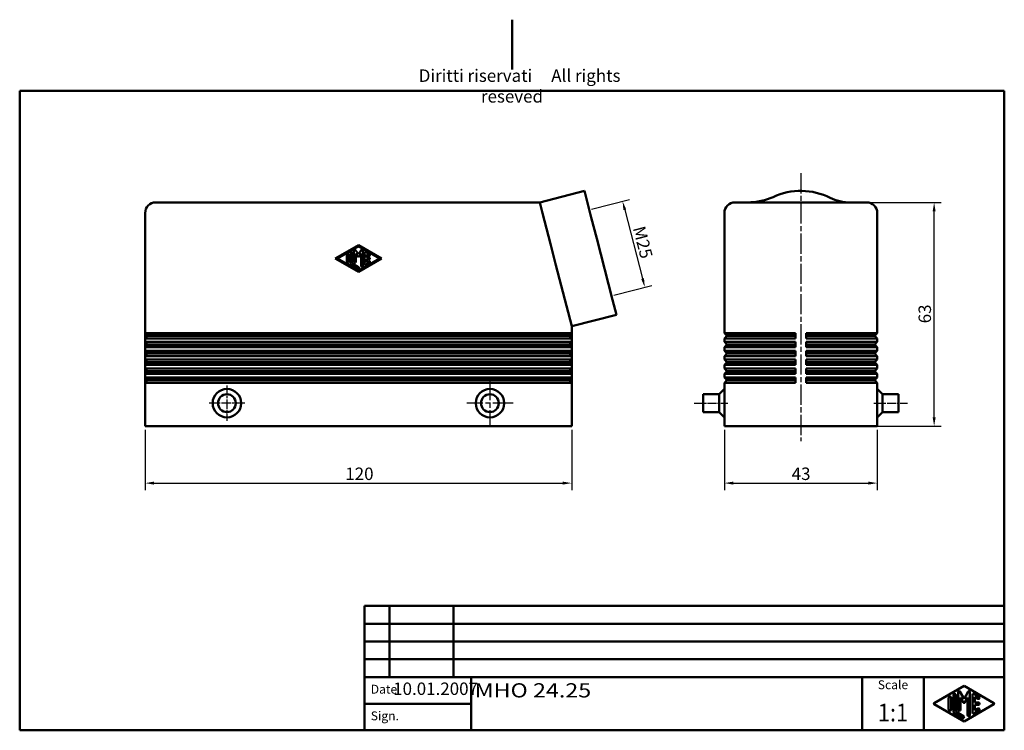
# Model space of a CAD drawing. Extents: x 10 to 287, y 10 to 210.
import ezdxf
from ezdxf.enums import TextEntityAlignment as Align

# ---------------------------------------------------------------- set-up
doc = ezdxf.new("R2010")
doc.units = 0
doc.linetypes.add('CHAIN', pattern=[0.3543, 0.2362, -0.0295, 0.0591, -0.0295])
doc.linetypes.add('DASH_DOT', pattern=[0.37, 0.24, -0.06, 0.01, -0.06])
for name, color, linetype, lineweight in [('Bemaßungen(TC_020513_DIN)', 7, 'Continuous', 25), ('Mittellinie(TC_020513_DIN)', 7, 'DASH_DOT', 25), ('Mittelpunktmarkierung(TC_020513_DIN)', 7, 'Continuous', 25), ('Schraffur', 179, 'Continuous', 9), ('Sichtbare Kanten(TC_020513_DIN)', 7, 'Continuous', 50), ('Skizziergeometrie(ISO)', 7, 'Continuous', 50), ('Symbole(ISO)', 7, 'Continuous', 25)]:
    doc.layers.add(name, color=color, linetype=linetype, lineweight=lineweight)
doc.styles.add('Aktuell-BSI', font='ARIAL.TTF')
doc.styles.add('Kopie von TC 5 mm', font='ARIAL.TTF', dxfattribs={"width": 1.2})
doc.styles.add('TC 2_5 mm', font='ARIAL.TTF', dxfattribs={"width": 0.9})
doc.styles.add('TC 3_5 mm', font='ARIAL.TTF', dxfattribs={"width": 0.8})
doc.styles.add('TC 5 mm', font='ARIAL.TTF', dxfattribs={"width": 0.9})
doc.dimstyles.new('STANDARD-TC_020513_DIN', dxfattribs={"dimtxt": 3.5, "dimasz": 2.5, "dimexe": 2, "dimexo": 1, "dimgap": 0.8, "dimtad": 1, "dimrnd": 1e-08, "dimzin": 12, "dimtxsty": 'Aktuell-BSI', "dimcen": 0.09, "dimdle": 10, "dimclrd": 7, "dimclre": 7, "dimclrt": 7, "dimadec": 0, "dimazin": 3, "dimtfac": 1, "dimtmove": 0, "dimatfit": 3, "dimfxl": 1, "dimtolj": 1, "dimtzin": 0, "dimlwd": 25, "dimlwe": 25, "dimarcsym": 0})

# ---------------------------------------------------------------- blocks, each defined once
blk = doc.blocks.new('Ränder Ilme Rahmen A4 quer')
at = {"layer": 'Skizziergeometrie(ISO)'}
for p, q in [((148.5, 210), (148.5, 196)), ((10, 10), (10, 190)), ((10, 190), (287, 190)), ((287, 190), (287, 10)), ((10, 10), (287, 10))]:
    blk.add_line(p, q, dxfattribs=at)
at = {"layer": 'Symbole(ISO)', "color": 7, "insert": (148.5, 196), "char_height": 3.5, "attachment_point": 2, "style": 'TC 2_5 mm'}
blk.add_mtext('\\fISOCPEUR|b0|i0;\\H3.5000;    Diritti riservati     All rights reseved', dxfattribs=at)
blk = doc.blocks.new('Schriftfelder Ilme')
at = {"layer": 'Schraffur'}
h = blk.add_hatch(color=7, dxfattribs=at)
edge = h.paths.add_edge_path()
edge.add_arc((184.66, 19.15), 0.333, 0, 180)
edge.add_line((184.32, 19.15), (184.32, 15.85))
edge.add_arc((184.66, 15.85), 0.333, 180, 360)
edge.add_line((184.99, 15.85), (184.99, 19.15))
h = blk.add_hatch(color=7, dxfattribs=at)
edge = h.paths.add_edge_path()
edge.add_line((188.49, 14.02), (186.32, 15.27))
edge.add_line((186.32, 15.27), (186.32, 19.94))
edge.add_arc((185.99, 19.94), 0.333, 0, 180)
edge.add_line((185.66, 19.94), (185.66, 15.27))
edge.add_arc((186.32, 15.27), 0.667, 180, 240.0184)
edge.add_line((185.99, 14.69), (188.16, 13.44))
edge.add_arc((188.32, 13.73), 0.333, 240.0184, 420.0184)
h = blk.add_hatch(color=7, dxfattribs=at)
edge = h.paths.add_edge_path()
edge.add_line((188.66, 18.85), (187.48, 20.89))
edge.add_arc((187.25, 20.75), 0.265, 30, 180)
edge.add_line((186.99, 20.75), (186.99, 15.85))
edge.add_arc((187.32, 15.85), 0.333, 180, 360)
edge.add_line((187.66, 15.85), (187.66, 19.25))
edge.add_line((187.66, 19.25), (188.51, 17.77))
edge.add_arc((188.66, 17.85), 0.167, 210, 330)
edge.add_line((188.8, 17.77), (189.66, 19.25))
edge.add_line((189.66, 19.25), (189.66, 14.29))
edge.add_arc((189.99, 14.29), 0.333, 180, 360)
edge.add_line((190.32, 14.29), (190.32, 20.75))
edge.add_arc((190.06, 20.75), 0.265, 0, 150)
edge.add_line((189.83, 20.89), (188.66, 18.85))
h = blk.add_hatch(color=7, dxfattribs=at)
edge = h.paths.add_edge_path()
edge.add_arc((192.69, 15.85), 0.333, 299.9816, 479.9816)
edge.add_line((192.52, 16.14), (191.66, 15.63))
edge.add_line((191.66, 15.63), (191.66, 17.17))
edge.add_line((191.66, 17.17), (192.69, 17.17))
edge.add_arc((192.69, 17.5), 0.333, 270, 450)
edge.add_line((192.69, 17.83), (191.66, 17.83))
edge.add_line((191.66, 17.83), (191.66, 19.37))
edge.add_line((191.66, 19.37), (192.52, 18.87))
edge.add_arc((192.69, 19.15), 0.333, 240.0184, 420.0184)
edge.add_line((192.86, 19.44), (191.49, 20.23))
edge.add_arc((191.32, 19.94), 0.333, 60.0184, 180)
edge.add_line((190.99, 19.94), (190.99, 15.06))
edge.add_arc((191.32, 15.06), 0.333, 180, 299.9816)
edge.add_line((191.49, 14.77), (192.86, 15.56))
for p, q in [((185.66, 19.94), (185.66, 15.27)), ((186.32, 15.27), (186.32, 19.94)), ((186.99, 20.75), (186.99, 15.85)), ((188.66, 18.85), (187.48, 20.89)), ((189.83, 20.89), (188.66, 18.85)), ((190.32, 14.29), (190.32, 20.75)), ((190.99, 15.06, 10), (190.99, 19.94, 10)), ((191.49, 20.23, 10), (192.86, 19.44, 10)), ((184.32, 15.85, 10), (184.32, 19.15, 10)), ((184.99, 19.15, 10), (184.99, 15.85, 10)), ((187.66, 19.25), (188.51, 17.77)), ((187.66, 15.85), (187.66, 19.25)), ((188.8, 17.77), (189.66, 19.25)), ((189.66, 19.25), (189.66, 14.29)), ((191.66, 19.37, 10), (191.66, 17.83, 10)), ((192.52, 18.87, 10), (191.66, 19.37, 10)), ((191.66, 17.83, 10), (192.69, 17.83, 10)), ((191.66, 17.17, 10), (191.66, 15.63, 10)), ((192.69, 17.17, 10), (191.66, 17.17, 10)), ((185.99, 14.69), (188.16, 13.44)), ((188.49, 14.02), (186.32, 15.27)), ((192.86, 15.56, 10), (191.49, 14.77, 10)), ((191.66, 15.63, 10), (192.52, 16.14, 10))]:
    blk.add_line(p, q)
for centre, radius, start, end in [((184.66, 19.15, 10), 0.333, 0, 180), ((185.99, 19.94), 0.333, 0, 180), ((187.25, 20.75), 0.265, 30, 180), ((190.06, 20.75), 0.265, 0, 150), ((191.32, 19.94, 10), 0.333, 60.0184, 180), ((192.69, 19.15, 10), 0.333, 240.0184, 60.0184), ((188.66, 17.85), 0.167, 210, 330), ((192.69, 17.5, 10), 0.333, 270, 90), ((184.66, 15.85, 10), 0.333, 180, 0), ((186.32, 15.27), 0.667, 180, 240.0184), ((187.32, 15.85), 0.333, 180, 0), ((188.32, 13.73), 0.333, 240.0184, 60.0184), ((189.99, 14.29), 0.333, 180, 0), ((191.32, 15.06, 10), 0.333, 180, 299.9816), ((192.69, 15.85, 10), 0.333, 299.9816, 119.9816)]:
    blk.add_arc(centre, radius, start, end)
at = {"layer": 'Skizziergeometrie(ISO)'}
for p, q in [((19.98, 45), (199.98, 45)), ((19.98, 45), (19.98, 10)), ((26.98, 45), (26.98, 25)), ((44.98, 45), (44.98, 25)), ((19.98, 40), (199.98, 40)), ((19.98, 35), (199.98, 35)), ((19.98, 30), (199.98, 30)), ((19.98, 25), (199.98, 25)), ((49.98, 10), (49.98, 25)), ((159.98, 25), (159.98, 10)), ((177.33, 25), (177.33, 10)), ((180.24, 17.65), (188.66, 22.5)), ((188.66, 22.5), (197.07, 17.65)), ((185.66, 15.27), (185.66, 19.94)), ((186.32, 19.94), (186.32, 15.27)), ((186.99, 15.85), (186.99, 20.75)), ((187.48, 20.89), (188.66, 18.85)), ((189.83, 20.89), (188.66, 18.85)), ((190.32, 14.29), (190.32, 20.75)), ((190.99, 15.06), (190.99, 19.94)), ((191.49, 20.23), (192.86, 19.44)), ((19.98, 17.5), (49.98, 17.5)), ((188.66, 12.5), (180.24, 17.36)), ((184.32, 15.85), (184.32, 19.15)), ((184.99, 19.15), (184.99, 15.85)), ((187.66, 19.25), (187.66, 15.85)), ((188.51, 17.77), (187.66, 19.25)), ((197.07, 17.36), (188.66, 12.5)), ((189.66, 19.25), (188.8, 17.77)), ((189.66, 14.29), (189.66, 19.25)), ((191.66, 19.37), (191.66, 17.83)), ((192.52, 18.87), (191.66, 19.37)), ((191.66, 17.83), (192.69, 17.83)), ((191.66, 17.17), (191.66, 15.63)), ((192.69, 17.17), (191.66, 17.17)), ((188.16, 13.44), (185.99, 14.69)), ((186.32, 15.27), (188.49, 14.02)), ((192.86, 15.56), (191.49, 14.77)), ((191.66, 15.63), (192.52, 16.14))]:
    blk.add_line(p, q, dxfattribs=at)
for centre, radius, start, end in [((184.66, 19.15), 0.333, 0, 180), ((185.99, 19.94), 0.333, 0, 180), ((187.25, 20.75), 0.265, 30, 180), ((190.06, 20.75), 0.265, 0, 150), ((191.32, 19.94), 0.333, 60.0184, 180), ((192.69, 19.15), 0.333, 240.0184, 60.0184), ((180.32, 17.5), 0.167, 119.9816, 240.0184), ((188.66, 17.85), 0.167, 210, 330), ((192.69, 17.5), 0.333, 270, 90), ((196.99, 17.5), 0.167, 299.9816, 60.0184), ((184.66, 15.85), 0.333, 180, 0), ((186.32, 15.27), 0.667, 180, 240.0184), ((187.32, 15.85), 0.333, 180, 0), ((188.32, 13.73), 0.333, 240.0184, 60.0184), ((189.99, 14.29), 0.333, 180, 0), ((191.32, 15.06), 0.333, 180, 299.9816), ((192.69, 15.85), 0.333, 299.9816, 119.9816)]:
    blk.add_arc(centre, radius, start, end, dxfattribs=at)
at = {"layer": 'Symbole(ISO)', "color": 7}
for s, insert, char_height, width, attachment_point, style in [(' Date', (20.98, 21.25), 2.5, 8.9975, 4, 'TC 2_5 mm'), ('10.01.2007', (39.98, 21.25), 3.5, 20.9533, 5, 'TC 3_5 mm'), ('Scale', (168.66, 22.5), 2.5, 17.3406, 5, 'TC 2_5 mm'), (' Sign.', (20.98, 13.75), 2.5, 8.971, 4, 'TC 2_5 mm')]:
    blk.add_mtext(s, dxfattribs=dict(at, insert=insert, char_height=char_height, width=width, attachment_point=attachment_point, style=style))
at = {"layer": 'Symbole(ISO)', "color": 7, "style": 'Kopie von TC 5 mm', "width": 1.2}
blk.add_attdef('BAUTEILNUMMER', text='', height=4, dxfattribs=at).set_placement((50.98, 21.25), align=Align.MIDDLE_LEFT)
at = {"layer": 'Symbole(ISO)', "color": 7, "style": 'TC 5 mm', "width": 0.9}
blk.add_attdef('FirstViewScale', text='', height=5, dxfattribs=at).set_placement((168.66, 15), align=Align.MIDDLE_CENTER)
blk = doc.blocks.new('*D11')
at = {"layer": 'Bemaßungen(TC_020513_DIN)', "color": 7, "linetype": 'Continuous', "lineweight": 25}
for p, q in [((170.9, 156.66), (181.55, 159.41)), ((180.24, 156.49), (185.24, 137.12)), ((177.15, 132.45), (187.8, 135.2))]:
    blk.add_line(p, q, dxfattribs=at)
at = {"layer": 'Bemaßungen(TC_020513_DIN)', "color": 7, "linetype": 'Continuous'}
for points in [[(180.64, 156.59), (179.84, 156.39), (179.61, 158.91)], [(185.64, 137.23), (184.84, 137.02), (185.86, 134.7)]]:
    blk.add_solid(points, dxfattribs=at)
at = {"layer": 'Defpoints', "color": 0, "linetype": 'Continuous'}
for p in [(169.93, 156.41), (185.86, 134.7), (176.18, 132.2)]:
    blk.add_point(p, dxfattribs=at)
at = {"layer": 'Bemaßungen(TC_020513_DIN)', "color": 7, "linetype": 'Continuous', "lineweight": 25, "insert": (185.86, 152.23), "char_height": 3.5, "attachment_point": 1, "rotation": 284.4775, "style": 'Aktuell-BSI'}
blk.add_mtext('\\A1;M25', dxfattribs=at)
blk = doc.blocks.new('*D12')
at = {"layer": 'Bemaßungen(TC_020513_DIN)', "color": 7, "linetype": 'Continuous', "lineweight": 25}
for p, q in [((246.26, 158.57), (269.26, 158.57)), ((267.26, 98.07), (267.26, 156.07)), ((246.26, 95.57), (269.26, 95.57))]:
    blk.add_line(p, q, dxfattribs=at)
at = {"layer": 'Bemaßungen(TC_020513_DIN)', "color": 7, "linetype": 'Continuous'}
for points in [[(266.84, 156.07), (267.68, 156.07), (267.26, 158.57)], [(266.84, 98.07), (267.68, 98.07), (267.26, 95.57)]]:
    blk.add_solid(points, dxfattribs=at)
at = {"layer": 'Defpoints', "color": 0, "linetype": 'Continuous'}
for p in [(245.26, 158.57), (267.26, 158.57), (245.26, 95.57)]:
    blk.add_point(p, dxfattribs=at)
at = {"layer": 'Bemaßungen(TC_020513_DIN)', "color": 7, "linetype": 'Continuous', "lineweight": 25, "insert": (262.88, 124.55), "char_height": 3.5, "attachment_point": 1, "rotation": 90, "style": 'Aktuell-BSI'}
blk.add_mtext('\\A1;63', dxfattribs=at)
blk = doc.blocks.new('*D13')
at = {"layer": 'Bemaßungen(TC_020513_DIN)', "color": 7, "linetype": 'Continuous', "lineweight": 25}
for p, q in [((208.26, 94.57), (208.26, 77.57)), ((251.26, 94.57), (251.26, 77.57)), ((210.76, 79.57), (248.76, 79.57))]:
    blk.add_line(p, q, dxfattribs=at)
at = {"layer": 'Bemaßungen(TC_020513_DIN)', "color": 7, "linetype": 'Continuous'}
for points in [[(210.76, 79.99), (210.76, 79.15), (208.26, 79.57)], [(248.76, 79.99), (248.76, 79.15), (251.26, 79.57)]]:
    blk.add_solid(points, dxfattribs=at)
at = {"layer": 'Defpoints', "color": 0, "linetype": 'Continuous'}
for p in [(208.26, 95.57), (251.26, 95.57), (251.26, 79.57)]:
    blk.add_point(p, dxfattribs=at)
at = {"layer": 'Bemaßungen(TC_020513_DIN)', "color": 7, "linetype": 'Continuous', "lineweight": 25, "insert": (227.18, 83.95), "char_height": 3.5, "attachment_point": 1, "style": 'Aktuell-BSI'}
blk.add_mtext('\\A1;43', dxfattribs=at)
blk = doc.blocks.new('*D14')
at = {"layer": 'Bemaßungen(TC_020513_DIN)', "color": 7, "linetype": 'Continuous', "lineweight": 25}
for p, q in [((45.29, 94.57), (45.29, 77.57)), ((165.29, 94.57), (165.29, 77.57)), ((47.79, 79.57), (162.79, 79.57))]:
    blk.add_line(p, q, dxfattribs=at)
at = {"layer": 'Bemaßungen(TC_020513_DIN)', "color": 7, "linetype": 'Continuous'}
for points in [[(47.79, 79.99), (47.79, 79.15), (45.29, 79.57)], [(162.79, 79.99), (162.79, 79.15), (165.29, 79.57)]]:
    blk.add_solid(points, dxfattribs=at)
at = {"layer": 'Defpoints', "color": 0, "linetype": 'Continuous'}
for p in [(45.29, 95.57), (165.29, 95.57), (165.29, 79.57)]:
    blk.add_point(p, dxfattribs=at)
at = {"layer": 'Bemaßungen(TC_020513_DIN)', "color": 7, "linetype": 'Continuous', "lineweight": 25, "insert": (101.6, 83.94), "char_height": 3.5, "attachment_point": 1, "style": 'Aktuell-BSI'}
blk.add_mtext('\\A1;120', dxfattribs=at)

msp = doc.modelspace()

# ---------------------------------------------------------------- linework, layer by layer
at = {"layer": 'Mittellinie(TC_020513_DIN)', "linetype": 'CHAIN', "ltscale": 23.990969}
msp.add_line((229.76, 166.78), (229.76, 91.356), dxfattribs=at)
at = {"layer": 'Mittellinie(TC_020513_DIN)', "linetype": 'CHAIN', "ltscale": 10.556371}
for p, q in [((199.76, 102.069), (209.26, 102.069)), ((250.26, 102.069), (259.76, 102.069))]:
    msp.add_line(p, q, dxfattribs=at)
at = {"layer": 'Mittelpunktmarkierung(TC_020513_DIN)', "linetype": 'CHAIN', "ltscale": 23.990969}
for p, q in [((142.294, 108.569), (142.294, 95.569)), ((148.794, 102.069), (135.794, 102.069))]:
    msp.add_line(p, q, dxfattribs=at)
at = {"layer": 'Mittelpunktmarkierung(TC_020513_DIN)', "linetype": 'CHAIN', "ltscale": 11.111974}
for p, q in [((68.294, 107.069), (68.294, 97.069)), ((73.294, 102.069), (63.294, 102.069))]:
    msp.add_line(p, q, dxfattribs=at)
at = {"layer": 'Sichtbare Kanten(TC_020513_DIN)'}
for p, q in [((156.294, 158.569), (168.881, 161.819)), ((170.24, 156.557), (168.881, 161.819)), ((48.294, 158.569), (51.294, 158.569)), ((156.294, 158.569), (51.294, 158.569)), ((156.294, 158.569), (157.069, 155.569)), ((211.26, 158.569), (214.26, 158.569)), ((245.26, 158.569), (214.26, 158.569)), ((245.26, 158.569), (248.26, 158.569)), ((45.294, 155.569), (45.294, 121.819)), ((157.069, 155.569), (159.294, 146.95)), ((170.814, 154.335), (170.24, 156.557)), ((208.26, 155.569), (208.26, 121.819)), ((251.26, 121.819), (251.26, 155.569)), ((172.353, 148.372), (170.814, 154.335)), ((159.294, 146.95), (160.854, 140.909)), ((176.788, 131.196), (172.353, 148.372)), ((98.794, 142.819), (105.294, 146.568)), ((105.294, 146.279), (99.294, 142.819)), ((103.044, 141.263), (103.044, 144.375)), ((103.544, 144.375), (103.544, 141.407)), ((104.044, 141.829), (104.044, 144.952)), ((104.494, 145.102), (105.294, 144.03)), ((104.544, 144.199), (104.544, 141.829)), ((105.294, 143.195), (104.544, 144.199)), ((105.294, 146.568), (111.795, 142.819)), ((111.294, 142.819), (105.294, 146.279)), ((105.294, 144.03), (106.094, 145.102)), ((106.044, 144.199), (105.294, 143.195)), ((106.044, 140.686), (106.044, 144.199)), ((106.544, 144.952), (106.544, 140.686)), ((107.044, 141.263), (107.044, 144.375)), ((107.419, 144.592), (108.419, 144.015)), ((105.294, 139.07), (98.794, 142.819)), ((99.294, 142.819), (105.294, 139.359)), ((102.044, 141.829), (102.044, 143.809)), ((102.544, 143.809), (102.544, 141.829)), ((103.544, 141.407), (105.419, 140.326)), ((111.795, 142.819), (105.294, 139.07)), ((105.294, 139.359), (111.294, 142.819)), ((108.419, 141.623), (107.419, 141.046)), ((107.544, 143.943), (107.544, 143.069)), ((108.169, 143.582), (107.544, 143.943)), ((107.544, 143.069), (108.294, 143.069)), ((107.544, 142.569), (107.544, 141.695)), ((108.294, 142.569), (107.544, 142.569)), ((107.544, 141.695), (108.169, 142.056)), ((105.169, 139.893), (103.169, 141.046)), ((160.854, 140.909), (165.294, 123.712)), ((177.881, 126.962), (176.788, 131.196)), ((177.881, 126.962), (165.294, 123.712)), ((165.294, 121.819), (165.294, 123.712)), ((45.294, 121.819), (51.294, 121.819)), ((45.294, 121.819), (45.294, 120.319)), ((45.294, 121.819), (45.994, 121.119)), ((45.294, 120.319), (45.994, 121.019)), ((45.294, 120.319), (45.294, 119.319)), ((51.294, 120.319), (45.294, 120.319)), ((45.294, 119.319), (51.294, 119.319)), ((45.294, 119.319), (45.294, 117.819)), ((45.294, 119.319), (45.994, 118.619)), ((51.294, 121.119), (45.994, 121.119)), ((45.994, 121.019), (45.994, 121.119)), ((45.994, 121.019), (51.294, 121.019)), ((159.294, 121.819), (51.294, 121.819)), ((51.294, 121.119), (159.294, 121.119)), ((159.294, 121.019), (51.294, 121.019)), ((51.294, 120.319), (159.294, 120.319)), ((159.294, 119.319), (51.294, 119.319)), ((159.294, 121.819), (165.294, 121.819)), ((164.594, 121.119), (159.294, 121.119)), ((159.294, 121.019), (164.594, 121.019)), ((165.294, 120.319), (159.294, 120.319)), ((159.294, 119.319), (165.294, 119.319)), ((164.594, 121.119), (165.294, 121.819)), ((164.594, 121.019), (164.594, 121.119)), ((165.294, 120.319), (164.594, 121.019)), ((164.594, 118.619), (165.294, 119.319)), ((165.294, 120.319), (165.294, 121.819)), ((165.294, 119.319), (165.294, 120.319)), ((165.294, 117.819), (165.294, 119.319)), ((208.96, 121.119), (208.26, 121.819)), ((208.26, 121.819), (214.26, 121.819)), ((208.96, 121.019), (208.26, 120.319)), ((214.26, 120.319), (208.26, 120.319)), ((208.26, 120.319), (208.26, 119.319)), ((208.96, 118.619), (208.26, 119.319)), ((208.26, 119.319), (214.26, 119.319)), ((208.96, 121.119), (214.26, 121.119)), ((208.96, 121.019), (208.96, 121.119)), ((214.26, 121.019), (208.96, 121.019)), ((228.26, 121.819), (214.26, 121.819)), ((228.26, 121.119), (214.26, 121.119)), ((214.26, 121.019), (228.26, 121.019)), ((214.26, 120.319), (228.26, 120.319)), ((228.26, 119.319), (214.26, 119.319)), ((228.26, 120.319), (228.26, 121.819)), ((228.26, 117.819), (228.26, 119.319)), ((231.26, 121.819), (231.26, 120.319)), ((245.26, 121.819), (231.26, 121.819)), ((231.26, 121.119), (245.26, 121.119)), ((245.26, 121.019), (231.26, 121.019)), ((231.26, 120.319), (245.26, 120.319)), ((231.26, 119.319), (231.26, 117.819)), ((245.26, 119.319), (231.26, 119.319)), ((245.26, 121.819), (251.26, 121.819)), ((250.56, 121.119), (245.26, 121.119)), ((245.26, 121.019), (250.56, 121.019)), ((251.26, 120.319), (245.26, 120.319)), ((245.26, 119.319), (251.26, 119.319)), ((251.26, 121.819), (250.56, 121.119)), ((250.56, 121.019), (250.56, 121.119)), ((251.26, 120.319), (250.56, 121.019)), ((251.26, 119.319), (250.56, 118.619)), ((251.26, 119.319), (251.26, 120.319)), ((45.294, 117.819), (45.994, 118.519)), ((45.294, 117.819), (45.294, 116.819)), ((51.294, 117.819), (45.294, 117.819)), ((45.294, 116.819), (51.294, 116.819)), ((45.294, 116.819), (45.294, 115.319)), ((45.294, 116.819), (45.994, 116.119)), ((51.294, 118.619), (45.994, 118.619)), ((45.994, 118.519), (45.994, 118.619)), ((45.994, 118.519), (51.294, 118.519)), ((51.294, 118.619), (159.294, 118.619)), ((159.294, 118.519), (51.294, 118.519)), ((51.294, 117.819), (159.294, 117.819)), ((159.294, 116.819), (51.294, 116.819)), ((164.594, 118.619), (159.294, 118.619)), ((159.294, 118.519), (164.594, 118.519)), ((165.294, 117.819), (159.294, 117.819)), ((159.294, 116.819), (165.294, 116.819)), ((164.594, 118.519), (164.594, 118.619)), ((165.294, 117.819), (164.594, 118.519)), ((164.594, 116.119), (165.294, 116.819)), ((165.294, 116.819), (165.294, 117.819)), ((165.294, 115.319), (165.294, 116.819)), ((208.96, 118.519), (208.26, 117.819)), ((214.26, 117.819), (208.26, 117.819)), ((208.26, 117.819), (208.26, 116.819)), ((208.96, 116.119), (208.26, 116.819)), ((208.26, 116.819), (214.26, 116.819)), ((208.96, 118.619), (214.26, 118.619)), ((208.96, 118.519), (208.96, 118.619)), ((214.26, 118.519), (208.96, 118.519)), ((228.26, 118.619), (214.26, 118.619)), ((214.26, 118.519), (228.26, 118.519)), ((214.26, 117.819), (228.26, 117.819)), ((228.26, 116.819), (214.26, 116.819)), ((228.26, 115.319), (228.26, 116.819)), ((231.26, 118.619), (245.26, 118.619)), ((245.26, 118.519), (231.26, 118.519)), ((231.26, 117.819), (245.26, 117.819)), ((231.26, 116.819), (231.26, 115.319)), ((245.26, 116.819), (231.26, 116.819)), ((250.56, 118.619), (245.26, 118.619)), ((245.26, 118.519), (250.56, 118.519)), ((251.26, 117.819), (245.26, 117.819)), ((245.26, 116.819), (251.26, 116.819)), ((250.56, 118.519), (250.56, 118.619)), ((251.26, 117.819), (250.56, 118.519)), ((251.26, 116.819), (250.56, 116.119)), ((251.26, 116.819), (251.26, 117.819)), ((45.294, 115.319), (45.994, 116.019)), ((45.294, 115.319), (45.294, 114.319)), ((51.294, 115.319), (45.294, 115.319)), ((45.294, 114.319), (51.294, 114.319)), ((45.294, 114.319), (45.294, 112.819)), ((45.294, 114.319), (45.994, 113.619)), ((51.294, 116.119), (45.994, 116.119)), ((45.994, 116.019), (45.994, 116.119)), ((45.994, 116.019), (51.294, 116.019)), ((51.294, 113.619), (45.994, 113.619)), ((45.994, 113.519), (45.994, 113.619)), ((51.294, 116.119), (159.294, 116.119)), ((159.294, 116.019), (51.294, 116.019)), ((51.294, 115.319), (159.294, 115.319)), ((159.294, 114.319), (51.294, 114.319)), ((51.294, 113.619), (159.294, 113.619)), ((164.594, 116.119), (159.294, 116.119)), ((159.294, 116.019), (164.594, 116.019)), ((165.294, 115.319), (159.294, 115.319)), ((159.294, 114.319), (165.294, 114.319)), ((164.594, 113.619), (159.294, 113.619)), ((164.594, 116.019), (164.594, 116.119)), ((165.294, 115.319), (164.594, 116.019)), ((164.594, 113.619), (165.294, 114.319)), ((164.594, 113.519), (164.594, 113.619)), ((165.294, 114.319), (165.294, 115.319)), ((165.294, 112.819), (165.294, 114.319)), ((208.96, 116.019), (208.26, 115.319)), ((214.26, 115.319), (208.26, 115.319)), ((208.26, 115.319), (208.26, 114.319)), ((208.96, 113.619), (208.26, 114.319)), ((208.26, 114.319), (214.26, 114.319)), ((208.96, 116.119), (214.26, 116.119)), ((208.96, 116.019), (208.96, 116.119)), ((214.26, 116.019), (208.96, 116.019)), ((208.96, 113.619), (214.26, 113.619)), ((208.96, 113.519), (208.96, 113.619)), ((228.26, 116.119), (214.26, 116.119)), ((214.26, 116.019), (228.26, 116.019)), ((214.26, 115.319), (228.26, 115.319)), ((228.26, 114.319), (214.26, 114.319)), ((228.26, 113.619), (214.26, 113.619)), ((228.26, 112.819), (228.26, 114.319)), ((231.26, 116.119), (245.26, 116.119)), ((245.26, 116.019), (231.26, 116.019)), ((231.26, 115.319), (245.26, 115.319)), ((231.26, 114.319), (231.26, 112.819)), ((245.26, 114.319), (231.26, 114.319)), ((231.26, 113.619), (245.26, 113.619)), ((250.56, 116.119), (245.26, 116.119)), ((245.26, 116.019), (250.56, 116.019)), ((251.26, 115.319), (245.26, 115.319)), ((245.26, 114.319), (251.26, 114.319)), ((250.56, 113.619), (245.26, 113.619)), ((250.56, 116.019), (250.56, 116.119)), ((251.26, 115.319), (250.56, 116.019)), ((251.26, 114.319), (250.56, 113.619)), ((250.56, 113.519), (250.56, 113.619)), ((251.26, 114.319), (251.26, 115.319)), ((45.294, 112.819), (45.994, 113.519)), ((45.294, 112.819), (45.294, 111.819)), ((51.294, 112.819), (45.294, 112.819)), ((45.294, 111.819), (51.294, 111.819)), ((45.294, 111.819), (45.294, 110.319)), ((45.294, 111.819), (45.994, 111.119)), ((45.294, 110.319), (45.994, 111.019)), ((45.994, 113.519), (51.294, 113.519)), ((51.294, 111.119), (45.994, 111.119)), ((45.994, 111.019), (45.994, 111.119)), ((45.994, 111.019), (51.294, 111.019)), ((159.294, 113.519), (51.294, 113.519)), ((51.294, 112.819), (159.294, 112.819)), ((159.294, 111.819), (51.294, 111.819)), ((51.294, 111.119), (159.294, 111.119)), ((159.294, 111.019), (51.294, 111.019)), ((159.294, 113.519), (164.594, 113.519)), ((165.294, 112.819), (159.294, 112.819)), ((159.294, 111.819), (165.294, 111.819)), ((164.594, 111.119), (159.294, 111.119)), ((159.294, 111.019), (164.594, 111.019)), ((165.294, 112.819), (164.594, 113.519)), ((164.594, 111.119), (165.294, 111.819)), ((164.594, 111.019), (164.594, 111.119)), ((165.294, 110.319), (164.594, 111.019)), ((165.294, 111.819), (165.294, 112.819)), ((165.294, 110.319), (165.294, 111.819)), ((208.96, 113.519), (208.26, 112.819)), ((214.26, 112.819), (208.26, 112.819)), ((208.26, 112.819), (208.26, 111.819)), ((208.96, 111.119), (208.26, 111.819)), ((208.26, 111.819), (214.26, 111.819)), ((208.96, 111.019), (208.26, 110.319)), ((214.26, 113.519), (208.96, 113.519)), ((208.96, 111.119), (214.26, 111.119)), ((208.96, 111.019), (208.96, 111.119)), ((214.26, 111.019), (208.96, 111.019)), ((214.26, 113.519), (228.26, 113.519)), ((214.26, 112.819), (228.26, 112.819)), ((228.26, 111.819), (214.26, 111.819)), ((228.26, 111.119), (214.26, 111.119)), ((214.26, 111.019), (228.26, 111.019)), ((228.26, 110.319), (228.26, 111.819)), ((245.26, 113.519), (231.26, 113.519)), ((231.26, 112.819), (245.26, 112.819)), ((231.26, 111.819), (231.26, 110.319)), ((245.26, 111.819), (231.26, 111.819)), ((231.26, 111.119), (245.26, 111.119)), ((245.26, 111.019), (231.26, 111.019)), ((245.26, 113.519), (250.56, 113.519)), ((251.26, 112.819), (245.26, 112.819)), ((245.26, 111.819), (251.26, 111.819)), ((250.56, 111.119), (245.26, 111.119)), ((245.26, 111.019), (250.56, 111.019)), ((251.26, 112.819), (250.56, 113.519)), ((251.26, 111.819), (250.56, 111.119)), ((250.56, 111.019), (250.56, 111.119)), ((251.26, 110.319), (250.56, 111.019)), ((251.26, 111.819), (251.26, 112.819)), ((45.294, 110.319), (45.294, 109.319)), ((51.294, 110.319), (45.294, 110.319)), ((45.294, 109.319), (51.294, 109.319)), ((45.294, 109.319), (45.294, 107.819)), ((45.294, 109.319), (45.994, 108.619)), ((45.294, 107.819), (45.994, 108.519)), ((51.294, 108.619), (45.994, 108.619)), ((45.994, 108.519), (45.994, 108.619)), ((45.994, 108.519), (51.294, 108.519)), ((51.294, 110.319), (159.294, 110.319)), ((159.294, 109.319), (51.294, 109.319)), ((51.294, 108.619), (159.294, 108.619)), ((159.294, 108.519), (51.294, 108.519)), ((165.294, 110.319), (159.294, 110.319)), ((159.294, 109.319), (165.294, 109.319)), ((164.594, 108.619), (159.294, 108.619)), ((159.294, 108.519), (164.594, 108.519)), ((164.594, 108.619), (165.294, 109.319)), ((164.594, 108.519), (164.594, 108.619)), ((165.294, 107.819), (164.594, 108.519)), ((165.294, 109.319), (165.294, 110.319)), ((165.294, 107.819), (165.294, 109.319)), ((214.26, 110.319), (208.26, 110.319)), ((208.26, 110.319), (208.26, 109.319)), ((208.96, 108.619), (208.26, 109.319)), ((208.26, 109.319), (214.26, 109.319)), ((208.26, 107.819), (208.96, 108.519)), ((208.96, 108.619), (214.26, 108.619)), ((208.96, 108.519), (208.96, 108.619)), ((214.26, 108.519), (208.96, 108.519)), ((214.26, 110.319), (228.26, 110.319)), ((228.26, 109.319), (214.26, 109.319)), ((228.26, 108.619), (214.26, 108.619)), ((214.26, 108.519), (228.26, 108.519)), ((228.26, 107.819), (228.26, 109.319)), ((231.26, 110.319), (245.26, 110.319)), ((231.26, 109.319), (231.26, 107.819)), ((245.26, 109.319), (231.26, 109.319)), ((231.26, 108.619), (245.26, 108.619)), ((245.26, 108.519), (231.26, 108.519)), ((251.26, 110.319), (245.26, 110.319)), ((245.26, 109.319), (251.26, 109.319)), ((250.56, 108.619), (245.26, 108.619)), ((245.26, 108.519), (250.56, 108.519)), ((251.26, 109.319), (250.56, 108.619)), ((250.56, 108.519), (250.56, 108.619)), ((251.26, 107.819), (250.56, 108.519)), ((251.26, 109.319), (251.26, 110.319)), ((45.294, 107.819), (45.294, 95.569)), ((51.294, 107.819), (45.294, 107.819)), ((51.294, 107.819), (159.294, 107.819)), ((165.294, 107.819), (159.294, 107.819)), ((165.294, 95.569), (165.294, 107.819)), ((206.76, 104.569), (208.26, 106.069)), ((214.26, 107.819), (208.26, 107.819)), ((208.26, 107.819), (208.26, 95.569)), ((214.26, 107.819), (228.26, 107.819)), ((231.26, 107.819), (245.26, 107.819)), ((251.26, 107.819), (245.26, 107.819)), ((251.26, 95.569), (251.26, 107.819)), ((252.76, 104.569), (251.26, 106.069)), ((202.26, 99.569), (202.26, 104.569)), ((202.26, 104.569), (206.76, 104.569)), ((206.76, 99.569), (206.76, 104.569)), ((252.76, 99.569), (252.76, 104.569)), ((252.76, 104.569), (257.26, 104.569)), ((257.26, 99.569), (257.26, 104.569)), ((202.26, 99.569), (206.76, 99.569)), ((206.76, 99.569), (208.26, 98.069)), ((252.76, 99.569), (251.26, 98.069)), ((252.76, 99.569), (257.26, 99.569)), ((51.294, 95.569), (45.294, 95.569)), ((159.294, 95.569), (51.294, 95.569)), ((165.294, 95.569), (159.294, 95.569)), ((214.26, 95.569), (208.26, 95.569)), ((245.26, 95.569), (214.26, 95.569)), ((251.26, 95.569), (245.26, 95.569))]:
    msp.add_line(p, q, dxfattribs=at)
at = {"layer": 'Sichtbare Kanten(TC_020513_DIN)', "flags": 128}
for points in [[(214.605, 158.569), (215.662, 158.596), (216.681, 158.676), (217.661, 158.805), (218.601, 158.98), (219.501, 159.2), (220.359, 159.46), (221.176, 159.759), (221.95, 160.093)], [(238.017, 159.877), (238.646, 159.587), (239.311, 159.329), (240.013, 159.105), (240.749, 158.918), (241.522, 158.768), (242.33, 158.659), (243.172, 158.592), (244.05, 158.569)]]:
    msp.add_lwpolyline(points, dxfattribs=at)
at = {"layer": 'Sichtbare Kanten(TC_020513_DIN)'}
for centre, radius in [((68.294, 102.069), 4), ((142.294, 102.069), 4), ((68.294, 102.069), 2.5), ((142.294, 102.069), 2.5)]:
    msp.add_circle(centre, radius, dxfattribs=at)
for centre, radius, start, end in [((48.294, 155.569), 3, 90, 180), ((211.26, 155.569), 3, 90, 180), ((248.26, 155.569), 3, 0, 90), ((102.294, 143.809), 0.25, 0, 180), ((103.294, 144.375), 0.25, 0, 180), ((104.294, 144.952), 0.25, 36.7434, 180), ((106.294, 144.952), 0.25, 0, 143.2566), ((107.294, 144.375), 0.25, 60.02938, 180), ((102.294, 141.829), 0.25, 180, 0), ((104.294, 141.829), 0.25, 180, 0), ((108.294, 143.799), 0.25, 240.02938, 60.02938), ((108.294, 141.839), 0.25, 299.97062, 119.97062), ((108.294, 142.819), 0.25, 270, 90), ((103.294, 141.263), 0.25, 180, 240.02938), ((105.294, 140.109), 0.25, 240.02938, 60.02938), ((106.294, 140.686), 0.25, 180, 0), ((107.294, 141.263), 0.25, 180, 299.97062)]:
    msp.add_arc(centre, radius, start, end, dxfattribs=at)
msp.add_ellipse((229.76, 144.391), major_axis=(18, 0), ratio=0.9682458, start_param=1.0942068, end_param=2.0195834, dxfattribs=at)

# ---------------------------------------------------------------- block references
msp.add_blockref('Ränder Ilme Rahmen A4 quer', (0, 0))
msp.add_blockref('Schriftfelder Ilme', (87.02, -0.001)).add_auto_attribs({'FirstViewScale': '1:1', 'BAUTEILNUMMER': 'MHO 24.25'})

# ---------------------------------------------------------------- dimensions: what is measured, and where the dimension line sits
at = {"layer": 'Bemaßungen(TC_020513_DIN)', "color": 7, "linetype": 'Continuous', "lineweight": 25}
dim = msp.add_linear_dim(base=(185.865, 134.704), p1=(169.932, 156.41), p2=(176.182, 132.204), angle=284.47751, text='M<>', dimstyle='STANDARD-TC_020513_DIN', override={"dimdec": 2, "dimtp": 0, "dimtm": 0, "dimtdec": 2}, dxfattribs=at)
dim.commit()
dim.dimension.update_dxf_attribs({"geometry": '*D11', "text_midpoint": (182.74, 146.807), "dimtype": 160})
for base, p1, p2, angle, picture, middle in [((267.26, 158.569), (245.26, 95.569), (245.26, 158.569), 90, '*D12', (267.26, 127.069)), ((165.294, 79.569), (45.294, 95.569), (165.294, 95.569), 180, '*D14', (105.294, 79.569)), ((251.26, 79.569), (208.26, 95.569), (251.26, 95.569), 180, '*D13', (229.76, 79.569))]:
    dim = msp.add_linear_dim(base=base, p1=p1, p2=p2, angle=angle, dimstyle='STANDARD-TC_020513_DIN', override={"dimdec": 2, "dimtp": 0, "dimtm": 0, "dimtdec": 2}, dxfattribs=at)
    dim.commit()
    dim.dimension.update_dxf_attribs({"geometry": picture, "text_midpoint": middle, "dimtype": 160})

doc.saveas('drawing.dxf')
